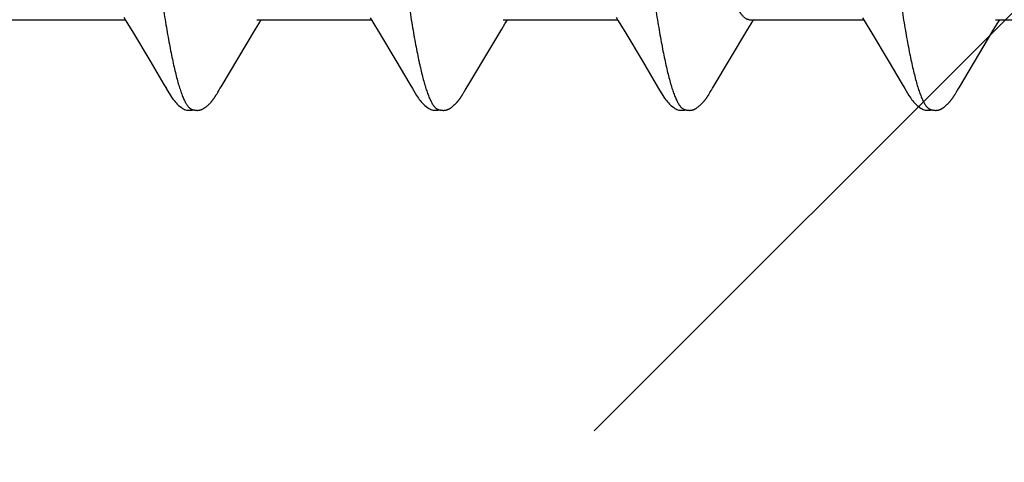
# Model space of a CAD drawing. Units: inches. Extents: x 65 to 76.4, y 53.5 to 64.1.
# Drawn here: x 74.7 to 75, y 58.9 to 59.1 of the extents above; entities that cross this region are included whole.
import ezdxf

# ---------------------------------------------------------------- set-up
doc = ezdxf.new("R2010")
doc.units = ezdxf.units.IN
doc.header["$MEASUREMENT"] = 0
doc.layers.add('DIMENSION', color=9, linetype='Continuous', lineweight=0)
doc.layers.add('SCREW', color=9, linetype='Continuous', lineweight=0)
doc.layers.add('Fastener', color=9, linetype='Continuous')

# ---------------------------------------------------------------- blocks, each defined once
blk = doc.blocks.new('#12-14 x 2.00 HWH Steel Fastener')
at = {"layer": 'Fastener', "linetype": 'Continuous'}
for p, q in [((1.02846, -0.07952), (1.02907, -0.08053)), ((1.09998, -0.0797), (1.10046, -0.08051)), ((1.17127, -0.07952), (1.17187, -0.08053)), ((1.24278, -0.07971), (1.24327, -0.08052)), ((0.99571, -0.08025), (1.0289, -0.08025)), ((1.02907, -0.08053), (1.03129, -0.0842)), ((1.0667, -0.08298), (1.06765, -0.08141)), ((1.06711, -0.08025), (1.1003, -0.08025)), ((1.06765, -0.08141), (1.06835, -0.08025)), ((1.10046, -0.08051), (1.10268, -0.08418)), ((1.1381, -0.08299), (1.13905, -0.08142)), ((1.13851, -0.08025), (1.1717, -0.08025)), ((1.13905, -0.08142), (1.13975, -0.08025)), ((1.17187, -0.08053), (1.1741, -0.0842)), ((1.2095, -0.08298), (1.21045, -0.08141)), ((1.20991, -0.08025), (1.2431, -0.08025)), ((1.21045, -0.08141), (1.21115, -0.08025)), ((1.24327, -0.08052), (1.24549, -0.08419)), ((1.28089, -0.08299), (1.28185, -0.08142)), ((1.28131, -0.08025), (1.3145, -0.08025)), ((1.28185, -0.08142), (1.28255, -0.08025)), ((1.03129, -0.0842), (1.03601, -0.09208)), ((1.05669, -0.09969), (1.0667, -0.08298)), ((1.10268, -0.08418), (1.10739, -0.09206)), ((1.12823, -0.09946), (1.1381, -0.08299)), ((1.1741, -0.0842), (1.17881, -0.09209)), ((1.24549, -0.08419), (1.2502, -0.09208)), ((1.03601, -0.09208), (1.0401, -0.09899)), ((1.10739, -0.09206), (1.11148, -0.09896)), ((1.17881, -0.09209), (1.1829, -0.09899)), ((1.2502, -0.09208), (1.25429, -0.09898)), ((1.0401, -0.09899), (1.04082, -0.10019)), ((1.05636, -0.10023), (1.05669, -0.09969)), ((1.11148, -0.09896), (1.11221, -0.10018)), ((1.12762, -0.10047), (1.12823, -0.09946)), ((1.1829, -0.09899), (1.18362, -0.10019)), ((1.25429, -0.09898), (1.25501, -0.10018)), ((1.05552, -0.10169), (1.05562, -0.10151)), ((1.05562, -0.10151), (1.05574, -0.1013)), ((1.05574, -0.1013), (1.05601, -0.10083)), ((1.05618, -0.10054), (1.05636, -0.10023)), ((1.12687, -0.10176), (1.12698, -0.10158)), ((1.12698, -0.10158), (1.1271, -0.10138)), ((1.1271, -0.10138), (1.12743, -0.1008)), ((1.19828, -0.10174), (1.19839, -0.10156)), ((1.19839, -0.10156), (1.1985, -0.10136)), ((1.1985, -0.10136), (1.19883, -0.10079)), ((1.26968, -0.10174), (1.26979, -0.10156)), ((1.26979, -0.10156), (1.26991, -0.10136)), ((1.26991, -0.10136), (1.27023, -0.10079))]:
    blk.add_line(p, q, dxfattribs=at)
for points in [[(1.19903, -0.10046), (1.19927, -0.10006), (1.19945, -0.09977), (1.2095, -0.08298)], [(1.27043, -0.10045), (1.27067, -0.10005), (1.27085, -0.09976), (1.28089, -0.08299)], [(1.0408, -0.10015), (1.04203, -0.10226), (1.04229, -0.10266), (1.04253, -0.103), (1.04278, -0.10335), (1.04305, -0.10369), (1.04334, -0.10403), (1.04365, -0.10438), (1.044, -0.10473), (1.04438, -0.10508), (1.0448, -0.10544), (1.04519, -0.10574), (1.04552, -0.10596), (1.04582, -0.10613)], [(1.05001, -0.10652), (1.05011, -0.10651), (1.0502, -0.1065), (1.0503, -0.10649), (1.05039, -0.10648), (1.05047, -0.10646), (1.05056, -0.10644), (1.05065, -0.10642), (1.05073, -0.10639), (1.05082, -0.10637), (1.0509, -0.10634), (1.05098, -0.10631), (1.05107, -0.10627), (1.05115, -0.10624), (1.05123, -0.1062), (1.05131, -0.10616), (1.05139, -0.10612), (1.05148, -0.10607), (1.05156, -0.10603), (1.05164, -0.10598), (1.05173, -0.10592), (1.05182, -0.10586), (1.05191, -0.1058), (1.052, -0.10574), (1.0521, -0.10566), (1.05222, -0.10558), (1.05234, -0.10548), (1.05246, -0.10538), (1.05258, -0.10528), (1.0527, -0.10519), (1.05281, -0.10509), (1.05292, -0.10499), (1.05303, -0.10489), (1.05313, -0.10479), (1.05323, -0.10469), (1.05333, -0.10459), (1.05343, -0.1045), (1.05352, -0.1044), (1.05361, -0.10431), (1.05369, -0.10421), (1.05378, -0.10412), (1.05386, -0.10403), (1.05394, -0.10393), (1.05402, -0.10384), (1.05409, -0.10375), (1.05416, -0.10366), (1.05424, -0.10357), (1.05431, -0.10348), (1.05438, -0.10339), (1.05444, -0.10331), (1.05451, -0.10322), (1.05457, -0.10313), (1.05463, -0.10305), (1.05469, -0.10296), (1.05475, -0.10288), (1.05481, -0.1028), (1.05487, -0.10272), (1.05492, -0.10264), (1.05497, -0.10256), (1.05502, -0.10248), (1.05507, -0.1024), (1.05512, -0.10233), (1.05517, -0.10225), (1.05522, -0.10217), (1.05527, -0.1021), (1.05532, -0.10202), (1.05537, -0.10194), (1.05542, -0.10186), (1.05552, -0.10169)], [(1.05601, -0.10083), (1.05608, -0.10071), (1.05612, -0.10063), (1.05618, -0.10054)], [(1.1122, -0.10015), (1.11342, -0.10224), (1.11368, -0.10265), (1.11392, -0.10299), (1.11418, -0.10334), (1.11445, -0.10368), (1.11473, -0.10403), (1.11505, -0.10437), (1.11539, -0.10472), (1.11577, -0.10508), (1.11619, -0.10543), (1.11659, -0.10574), (1.11692, -0.10596), (1.11722, -0.10613)], [(1.12148, -0.10652), (1.12157, -0.10651), (1.12165, -0.1065), (1.12173, -0.10649), (1.12181, -0.10647), (1.12189, -0.10646), (1.12197, -0.10644), (1.12205, -0.10642), (1.12212, -0.1064), (1.1222, -0.10637), (1.12227, -0.10635), (1.12235, -0.10632), (1.12242, -0.10629), (1.1225, -0.10626), (1.12257, -0.10623), (1.12264, -0.10619), (1.12272, -0.10616), (1.12279, -0.10612), (1.12287, -0.10608), (1.12294, -0.10604), (1.12301, -0.10599), (1.12309, -0.10595), (1.12317, -0.1059), (1.12325, -0.10585), (1.12333, -0.10579), (1.12341, -0.10573), (1.12351, -0.10566), (1.12361, -0.10559), (1.12372, -0.1055), (1.12382, -0.10541), (1.12393, -0.10532), (1.12404, -0.10524), (1.12414, -0.10515), (1.12424, -0.10506), (1.12434, -0.10497), (1.12444, -0.10488), (1.12453, -0.10479), (1.12462, -0.1047), (1.12471, -0.10461), (1.1248, -0.10453), (1.12488, -0.10444), (1.12496, -0.10435), (1.12504, -0.10427), (1.12512, -0.10418), (1.12519, -0.1041), (1.12527, -0.10402), (1.12534, -0.10393), (1.12541, -0.10385), (1.12548, -0.10377), (1.12555, -0.10369), (1.12561, -0.1036), (1.12568, -0.10352), (1.12574, -0.10344), (1.1258, -0.10336), (1.12586, -0.10328), (1.12593, -0.1032), (1.12598, -0.10312), (1.12604, -0.10304), (1.1261, -0.10296), (1.12616, -0.10288), (1.12621, -0.1028), (1.12627, -0.10272), (1.12632, -0.10264), (1.12637, -0.10256), (1.12642, -0.10248), (1.12647, -0.10241), (1.12652, -0.10233), (1.12657, -0.10225), (1.12662, -0.10217), (1.12667, -0.10209), (1.12672, -0.10201), (1.12677, -0.10193), (1.12687, -0.10176)], [(1.12743, -0.1008), (1.12746, -0.10074), (1.1275, -0.10067), (1.12755, -0.10058), (1.12762, -0.10047)], [(1.1836, -0.10016), (1.18483, -0.10226), (1.18509, -0.10266), (1.18533, -0.103), (1.18558, -0.10335), (1.18586, -0.10369), (1.18614, -0.10404), (1.18646, -0.10438), (1.1868, -0.10473), (1.18718, -0.10509), (1.1876, -0.10544), (1.188, -0.10574), (1.18832, -0.10596), (1.18862, -0.10613)], [(1.19288, -0.10652), (1.19298, -0.10651), (1.19307, -0.1065), (1.19316, -0.10648), (1.19326, -0.10646), (1.19335, -0.10644), (1.19343, -0.10642), (1.19352, -0.1064), (1.19361, -0.10637), (1.19369, -0.10634), (1.19378, -0.10631), (1.19386, -0.10627), (1.19395, -0.10624), (1.19403, -0.1062), (1.19412, -0.10616), (1.1942, -0.10612), (1.19428, -0.10607), (1.19437, -0.10602), (1.19446, -0.10597), (1.19454, -0.10591), (1.19463, -0.10585), (1.19473, -0.10579), (1.19483, -0.10572), (1.19493, -0.10564), (1.19505, -0.10555), (1.19518, -0.10545), (1.1953, -0.10535), (1.19542, -0.10525), (1.19554, -0.10515), (1.19566, -0.10504), (1.19577, -0.10494), (1.19588, -0.10484), (1.19598, -0.10474), (1.19609, -0.10464), (1.19618, -0.10454), (1.19628, -0.10444), (1.19637, -0.10434), (1.19646, -0.10425), (1.19655, -0.10415), (1.19663, -0.10405), (1.19672, -0.10396), (1.1968, -0.10387), (1.19687, -0.10377), (1.19695, -0.10368), (1.19702, -0.10359), (1.1971, -0.1035), (1.19717, -0.10341), (1.19724, -0.10332), (1.1973, -0.10323), (1.19737, -0.10314), (1.19743, -0.10305), (1.19749, -0.10296), (1.19755, -0.10288), (1.19761, -0.1028), (1.19767, -0.10271), (1.19772, -0.10263), (1.19778, -0.10255), (1.19783, -0.10247), (1.19788, -0.10239), (1.19793, -0.10232), (1.19798, -0.10224), (1.19803, -0.10216), (1.19808, -0.10208), (1.19813, -0.102), (1.19818, -0.10191), (1.19828, -0.10174)], [(1.19883, -0.10079), (1.19886, -0.10073), (1.1989, -0.10067), (1.19896, -0.10058), (1.19903, -0.10046)], [(1.25499, -0.10015), (1.25623, -0.10226), (1.25649, -0.10265), (1.25673, -0.103), (1.25698, -0.10334), (1.25725, -0.10369), (1.25754, -0.10403), (1.25785, -0.10437), (1.2582, -0.10473), (1.25858, -0.10508), (1.259, -0.10544), (1.25939, -0.10574), (1.25972, -0.10596), (1.26002, -0.10613)], [(1.26428, -0.10652), (1.26437, -0.10651), (1.26445, -0.1065), (1.26453, -0.10649), (1.26461, -0.10647), (1.26469, -0.10646), (1.26477, -0.10644), (1.26485, -0.10642), (1.26493, -0.1064), (1.265, -0.10637), (1.26508, -0.10635), (1.26515, -0.10632), (1.26523, -0.10629), (1.2653, -0.10626), (1.26538, -0.10623), (1.26545, -0.10619), (1.26552, -0.10616), (1.2656, -0.10612), (1.26567, -0.10608), (1.26575, -0.10604), (1.26582, -0.10599), (1.2659, -0.10594), (1.26597, -0.10589), (1.26605, -0.10584), (1.26614, -0.10578), (1.26622, -0.10572), (1.26631, -0.10566), (1.26642, -0.10558), (1.26653, -0.10549), (1.26664, -0.1054), (1.26674, -0.10532), (1.26685, -0.10523), (1.26695, -0.10514), (1.26705, -0.10505), (1.26715, -0.10496), (1.26725, -0.10487), (1.26734, -0.10478), (1.26743, -0.10469), (1.26752, -0.1046), (1.26761, -0.10452), (1.26769, -0.10443), (1.26777, -0.10434), (1.26785, -0.10426), (1.26793, -0.10417), (1.268, -0.10409), (1.26808, -0.10401), (1.26815, -0.10392), (1.26822, -0.10384), (1.26829, -0.10376), (1.26836, -0.10367), (1.26842, -0.10359), (1.26849, -0.10351), (1.26855, -0.10343), (1.26861, -0.10335), (1.26867, -0.10326), (1.26873, -0.10318), (1.26879, -0.1031), (1.26885, -0.10302), (1.26891, -0.10294), (1.26896, -0.10286), (1.26902, -0.10278), (1.26907, -0.10271), (1.26913, -0.10263), (1.26918, -0.10255), (1.26923, -0.10247), (1.26928, -0.10239), (1.26933, -0.10232), (1.26938, -0.10224), (1.26943, -0.10216), (1.26948, -0.10208), (1.26953, -0.102), (1.26958, -0.10191), (1.26968, -0.10174)], [(1.27023, -0.10079), (1.27027, -0.10073), (1.27031, -0.10066), (1.27036, -0.10057), (1.27043, -0.10045)], [(1.04582, -0.10613), (1.04611, -0.10627), (1.0464, -0.10637), (1.0467, -0.10645), (1.04702, -0.1065), (1.04739, -0.10652), (1.04783, -0.1065), (1.0483, -0.10643), (1.04858, -0.10636)], [(1.04805, -0.10617), (1.04814, -0.10621), (1.04824, -0.10625), (1.04834, -0.10628), (1.04845, -0.10632), (1.04858, -0.10636), (1.04871, -0.10639), (1.04885, -0.10642), (1.04899, -0.10645), (1.04913, -0.10648), (1.04928, -0.1065), (1.04941, -0.10651), (1.04955, -0.10652), (1.04967, -0.10653), (1.04979, -0.10653), (1.0499, -0.10653), (1.05001, -0.10652)], [(1.11722, -0.10613), (1.11751, -0.10627), (1.1178, -0.10637), (1.1181, -0.10645), (1.11842, -0.1065), (1.11878, -0.10652), (1.11922, -0.1065), (1.11969, -0.10643), (1.11998, -0.10636)], [(1.11945, -0.10617), (1.1195, -0.10619), (1.11958, -0.10623), (1.11967, -0.10626), (1.11976, -0.10629), (1.11987, -0.10633), (1.11998, -0.10636), (1.1201, -0.10639), (1.12022, -0.10642), (1.12035, -0.10644), (1.12048, -0.10647), (1.12061, -0.10649), (1.12073, -0.1065), (1.12085, -0.10651), (1.12097, -0.10652), (1.12108, -0.10653), (1.12119, -0.10653), (1.12129, -0.10653), (1.12139, -0.10652), (1.12148, -0.10652)], [(1.18862, -0.10613), (1.18891, -0.10627), (1.1892, -0.10637), (1.1895, -0.10645), (1.18982, -0.1065), (1.19019, -0.10652), (1.19062, -0.1065), (1.19109, -0.10643), (1.19138, -0.10636)], [(1.19085, -0.10617), (1.19088, -0.10619), (1.19097, -0.10622), (1.19107, -0.10626), (1.19118, -0.1063), (1.1913, -0.10634), (1.19143, -0.10637), (1.19157, -0.10641), (1.19172, -0.10644), (1.19186, -0.10646), (1.19201, -0.10649), (1.19215, -0.1065), (1.19229, -0.10652), (1.19242, -0.10652), (1.19255, -0.10653), (1.19266, -0.10653), (1.19277, -0.10652), (1.19288, -0.10652)], [(1.26002, -0.10613), (1.26031, -0.10627), (1.2606, -0.10637), (1.2609, -0.10645), (1.26122, -0.1065), (1.26158, -0.10652), (1.26202, -0.1065), (1.26249, -0.10643), (1.26278, -0.10636)], [(1.26225, -0.10617), (1.2623, -0.10619), (1.26238, -0.10623), (1.26247, -0.10626), (1.26256, -0.10629), (1.26267, -0.10633), (1.26278, -0.10636), (1.2629, -0.10639), (1.26302, -0.10642), (1.26315, -0.10644), (1.26328, -0.10647), (1.26341, -0.10649), (1.26353, -0.1065), (1.26365, -0.10651), (1.26377, -0.10652), (1.26388, -0.10653), (1.26399, -0.10653), (1.26409, -0.10653), (1.26419, -0.10652), (1.26428, -0.10652)]]:
    blk.add_lwpolyline(points, dxfattribs=at)
for points, knots in [([(1.01624, 0.1017), (1.01642, 0.10122), (1.01676, 0.10021), (1.01725, 0.09858), (1.01774, 0.09677), (1.01823, 0.09478), (1.01872, 0.0926), (1.01922, 0.09025), (1.01971, 0.08772), (1.02021, 0.08501), (1.0207, 0.08214), (1.0212, 0.07911), (1.0217, 0.07593), (1.02219, 0.07261), (1.02269, 0.06915), (1.02336, 0.06428), (1.0242, 0.0579), (1.02519, 0.04992), (1.02618, 0.04155), (1.02717, 0.03287), (1.02816, 0.02396), (1.02914, 0.01488), (1.03013, 0.00569), (1.03112, -0.00357), (1.03211, -0.01284), (1.03311, -0.02204), (1.03411, -0.03109), (1.0351, -0.03987), (1.03609, -0.04831), (1.03708, -0.05635), (1.03791, -0.06278), (1.03858, -0.0677), (1.03908, -0.07121), (1.03957, -0.07459), (1.04007, -0.07782), (1.04056, -0.08091), (1.04106, -0.08384), (1.04156, -0.08661), (1.04205, -0.08921), (1.04255, -0.09165), (1.04304, -0.09391), (1.04354, -0.09599), (1.04403, -0.09789), (1.04452, -0.0996), (1.04495, -0.1009), (1.04529, -0.10185), (1.04554, -0.10249), (1.04578, -0.10308), (1.04603, -0.10363), (1.04628, -0.10412), (1.04653, -0.10457), (1.04678, -0.10496), (1.04703, -0.10531), (1.04728, -0.1056), (1.0476, -0.10591), (1.04787, -0.10609), (1.04805, -0.10617)], [0, 0, 0, 0, 0.007195, 0.015238, 0.024125, 0.033852, 0.044415, 0.055809, 0.06803, 0.081063, 0.094876, 0.109431, 0.12469, 0.140622, 0.157194, 0.174375, 0.210457, 0.248673, 0.288727, 0.33021, 0.372781, 0.416141, 0.460019, 0.504186, 0.548464, 0.592499, 0.635799, 0.677821, 0.718126, 0.756548, 0.792937, 0.810319, 0.827118, 0.843295, 0.858807, 0.87362, 0.887707, 0.901048, 0.91362, 0.925402, 0.936372, 0.946508, 0.955796, 0.964231, 0.971811, 0.97528, 0.978536, 0.981579, 0.98441, 0.987032, 0.989446, 0.991657, 0.993672, 0.995499, 0.997151, 1, 1, 1, 1]), ([(1.08764, 0.1017), (1.08782, 0.10122), (1.08816, 0.10021), (1.08865, 0.09858), (1.08914, 0.09676), (1.08964, 0.09475), (1.09014, 0.09255), (1.09063, 0.09017), (1.09113, 0.0876), (1.09164, 0.08486), (1.09214, 0.08195), (1.09264, 0.07889), (1.09314, 0.07567), (1.09364, 0.07232), (1.09413, 0.06884), (1.09481, 0.06395), (1.09564, 0.05757), (1.09663, 0.0496), (1.09761, 0.04125), (1.0986, 0.03257), (1.09959, 0.02362), (1.10058, 0.0145), (1.10157, 0.00528), (1.10256, -0.00398), (1.10355, -0.01321), (1.10454, -0.02234), (1.10553, -0.03131), (1.10652, -0.04002), (1.1075, -0.04841), (1.10849, -0.05644), (1.10932, -0.06287), (1.10999, -0.06779), (1.11049, -0.07131), (1.11099, -0.0747), (1.11149, -0.07795), (1.11199, -0.08106), (1.11249, -0.08401), (1.11299, -0.08679), (1.11349, -0.0894), (1.11391, -0.09146), (1.11425, -0.09302), (1.11457, -0.09446), (1.11497, -0.09614), (1.11547, -0.09802), (1.11589, -0.09946), (1.11622, -0.10053), (1.11647, -0.10125), (1.11672, -0.10193), (1.11697, -0.10256), (1.11721, -0.10315), (1.11746, -0.10368), (1.11771, -0.10417), (1.11795, -0.1046), (1.1182, -0.10499), (1.11845, -0.10533), (1.1187, -0.10561), (1.11901, -0.10592), (1.11927, -0.10609), (1.11945, -0.10617)], [0, 0, 0, 0, 0.007177, 0.015226, 0.024153, 0.033961, 0.044643, 0.056187, 0.068578, 0.081793, 0.09579, 0.110522, 0.125944, 0.142015, 0.158699, 0.175959, 0.212084, 0.250193, 0.2901, 0.331608, 0.374373, 0.417977, 0.462019, 0.506183, 0.550279, 0.593972, 0.636817, 0.678453, 0.718574, 0.75693, 0.793324, 0.810735, 0.827586, 0.843834, 0.859438, 0.874354, 0.888539, 0.901948, 0.914538, 0.926288, 0.931846, 0.937192, 0.947246, 0.956446, 0.964789, 0.968639, 0.972276, 0.975699, 0.97891, 0.981909, 0.984697, 0.987276, 0.989649, 0.991821, 0.993797, 0.995588, 0.997207, 1, 1, 1, 1]), ([(1.15904, 0.1017), (1.15922, 0.10122), (1.15956, 0.10021), (1.16005, 0.09858), (1.16054, 0.09676), (1.16104, 0.09477), (1.16153, 0.09259), (1.16202, 0.09024), (1.16251, 0.08771), (1.16301, 0.08502), (1.1635, 0.08216), (1.164, 0.07914), (1.16449, 0.07598), (1.16499, 0.07267), (1.16548, 0.06922), (1.16615, 0.06437), (1.16699, 0.05801), (1.16798, 0.05003), (1.16897, 0.04162), (1.16997, 0.03285), (1.17097, 0.02383), (1.17197, 0.01464), (1.17296, 0.00539), (1.17395, -0.00386), (1.17494, -0.01306), (1.17592, -0.02218), (1.17691, -0.03115), (1.1779, -0.0399), (1.1789, -0.04835), (1.17989, -0.05642), (1.18072, -0.06287), (1.18139, -0.06779), (1.18189, -0.0713), (1.18239, -0.07467), (1.18288, -0.0779), (1.18338, -0.08098), (1.18387, -0.08391), (1.18437, -0.08667), (1.18486, -0.08927), (1.18536, -0.0917), (1.18585, -0.09395), (1.18634, -0.09602), (1.18684, -0.09792), (1.18726, -0.09937), (1.1876, -0.10045), (1.18785, -0.10118), (1.18809, -0.10187), (1.18834, -0.10251), (1.18859, -0.1031), (1.18884, -0.10364), (1.18909, -0.10413), (1.18934, -0.10458), (1.18959, -0.10497), (1.18984, -0.10531), (1.19009, -0.10561), (1.19041, -0.10591), (1.19067, -0.10609), (1.19085, -0.10617)], [0, 0, 0, 0, 0.007195, 0.015247, 0.02415, 0.033896, 0.044474, 0.05587, 0.06807, 0.081055, 0.094802, 0.109284, 0.124476, 0.140344, 0.156853, 0.173966, 0.209912, 0.248076, 0.288282, 0.330237, 0.373456, 0.417381, 0.461566, 0.505689, 0.549584, 0.593084, 0.635972, 0.677861, 0.718312, 0.756907, 0.793368, 0.810753, 0.827542, 0.843701, 0.859192, 0.873984, 0.888049, 0.901362, 0.913898, 0.925639, 0.936568, 0.946669, 0.955932, 0.964348, 0.968237, 0.971913, 0.975376, 0.978626, 0.981663, 0.984488, 0.987102, 0.989509, 0.991711, 0.993715, 0.995531, 0.997172, 1, 1, 1, 1]), ([(1.23044, 0.1017), (1.23062, 0.10122), (1.23096, 0.1002), (1.23146, 0.09857), (1.23195, 0.09674), (1.23245, 0.09472), (1.23295, 0.09251), (1.23345, 0.09011), (1.23395, 0.08753), (1.23445, 0.08479), (1.23495, 0.08188), (1.23545, 0.07882), (1.23595, 0.07562), (1.23662, 0.07109), (1.23746, 0.0651), (1.23844, 0.05756), (1.23943, 0.04958), (1.24042, 0.04121), (1.24141, 0.03253), (1.2424, 0.0236), (1.24338, 0.0145), (1.24437, 0.00531), (1.24536, -0.00392), (1.24634, -0.01314), (1.24734, -0.0223), (1.24833, -0.03133), (1.24933, -0.04014), (1.25033, -0.04862), (1.25132, -0.05668), (1.25216, -0.06311), (1.25282, -0.068), (1.25332, -0.07148), (1.25381, -0.07483), (1.2543, -0.07803), (1.2548, -0.0811), (1.25529, -0.08401), (1.25579, -0.08678), (1.25628, -0.08937), (1.25678, -0.0918), (1.25727, -0.09405), (1.25777, -0.09612), (1.25826, -0.09801), (1.25868, -0.09946), (1.25902, -0.10052), (1.25927, -0.10125), (1.25952, -0.10193), (1.25977, -0.10256), (1.26001, -0.10315), (1.26026, -0.10368), (1.26051, -0.10417), (1.26075, -0.1046), (1.261, -0.10499), (1.26125, -0.10533), (1.2615, -0.10561), (1.26181, -0.10592), (1.26207, -0.10609), (1.26225, -0.10617)], [0, 0, 0, 0, 0.007201, 0.015286, 0.024259, 0.034125, 0.044872, 0.056477, 0.068916, 0.082157, 0.096151, 0.110849, 0.126201, 0.142182, 0.175974, 0.212085, 0.250303, 0.29034, 0.331839, 0.374492, 0.417987, 0.461903, 0.505917, 0.549901, 0.593658, 0.636885, 0.679064, 0.71965, 0.75822, 0.79451, 0.811768, 0.828415, 0.844435, 0.859814, 0.87453, 0.888553, 0.901851, 0.914389, 0.926139, 0.937074, 0.947168, 0.956401, 0.96477, 0.96863, 0.972274, 0.975703, 0.978916, 0.981916, 0.984704, 0.987283, 0.989654, 0.991825, 0.9938, 0.99559, 0.997208, 1, 1, 1, 1]), ([(1.20991, -0.08025), (1.20983, -0.08025), (1.20965, -0.08024), (1.20939, -0.08017), (1.20914, -0.08007), (1.20888, -0.07992), (1.20862, -0.07974), (1.20836, -0.07951), (1.20811, -0.07924), (1.20785, -0.07894), (1.20759, -0.07859), (1.20734, -0.07821), (1.20708, -0.07778), (1.20683, -0.07732), (1.20657, -0.07682), (1.20622, -0.07608), (1.20579, -0.07506), (1.20529, -0.07372), (1.20478, -0.07223), (1.20427, -0.0706), (1.20377, -0.06882), (1.20326, -0.06691), (1.20275, -0.06487), (1.20225, -0.0627), (1.20174, -0.0604), (1.20123, -0.05798), (1.20073, -0.05544), (1.20022, -0.05279), (1.19953, -0.04905), (1.19867, -0.04415), (1.19766, -0.038), (1.19664, -0.03153), (1.19563, -0.0248), (1.19461, -0.01788), (1.19326, -0.00846), (1.19192, 0.00103), (1.19057, 0.01055), (1.18955, 0.01765), (1.18852, 0.02464), (1.1875, 0.03142), (1.18648, 0.03793), (1.18546, 0.04409), (1.18461, 0.04899), (1.18392, 0.05272), (1.18341, 0.05537), (1.18291, 0.05791), (1.1824, 0.06033), (1.18189, 0.06263), (1.18139, 0.06481), (1.18088, 0.06685), (1.18038, 0.06876), (1.17987, 0.07053), (1.17937, 0.07216), (1.17886, 0.07365), (1.17836, 0.07499), (1.17786, 0.07619), (1.1775, 0.07692), (1.17732, 0.07726)], [0, 0, 0, 0, 0.001583, 0.003208, 0.004912, 0.006726, 0.008675, 0.010779, 0.013055, 0.015515, 0.018167, 0.021018, 0.024073, 0.027334, 0.030802, 0.03448, 0.042464, 0.051293, 0.060974, 0.07151, 0.08289, 0.095089, 0.10808, 0.121837, 0.13635, 0.151607, 0.167597, 0.184274, 0.201579, 0.237867, 0.276324, 0.316872, 0.359018, 0.402256, 0.446202, 0.535082, 0.579677, 0.624077, 0.667777, 0.710257, 0.751015, 0.789617, 0.825837, 0.843075, 0.85972, 0.875715, 0.891005, 0.905539, 0.919299, 0.932275, 0.944458, 0.955831, 0.966373, 0.976066, 0.984901, 0.992876, 1, 1, 1, 1])]:
    blk.add_open_spline(points, degree=3, knots=knots, dxfattribs=at)

msp = doc.modelspace()

# ---------------------------------------------------------------- hatches: boundary and pattern name
at = {"layer": 'DIMENSION'}
h = msp.add_hatch(dxfattribs=at)
h.set_pattern_fill('ANSI36', color=256, scale=2.5)
h.set_pattern_definition([(45, (-17.55943, 19.11925), (0.16572815, 0.6076699), [0.78125, -0.15625, 0, -0.15625])])
h.paths.add_polyline_path([(74.07221, 62.91709), (76.19489, 62.91709), (76.19489, 54.65791), (74.17299, 54.65791)])

# ---------------------------------------------------------------- block references
at = {"layer": 'SCREW'}
msp.add_blockref('#12-14 x 2.00 HWH Steel Fastener', (73.69716, 59.14914), dxfattribs=at)

doc.saveas('drawing.dxf')
